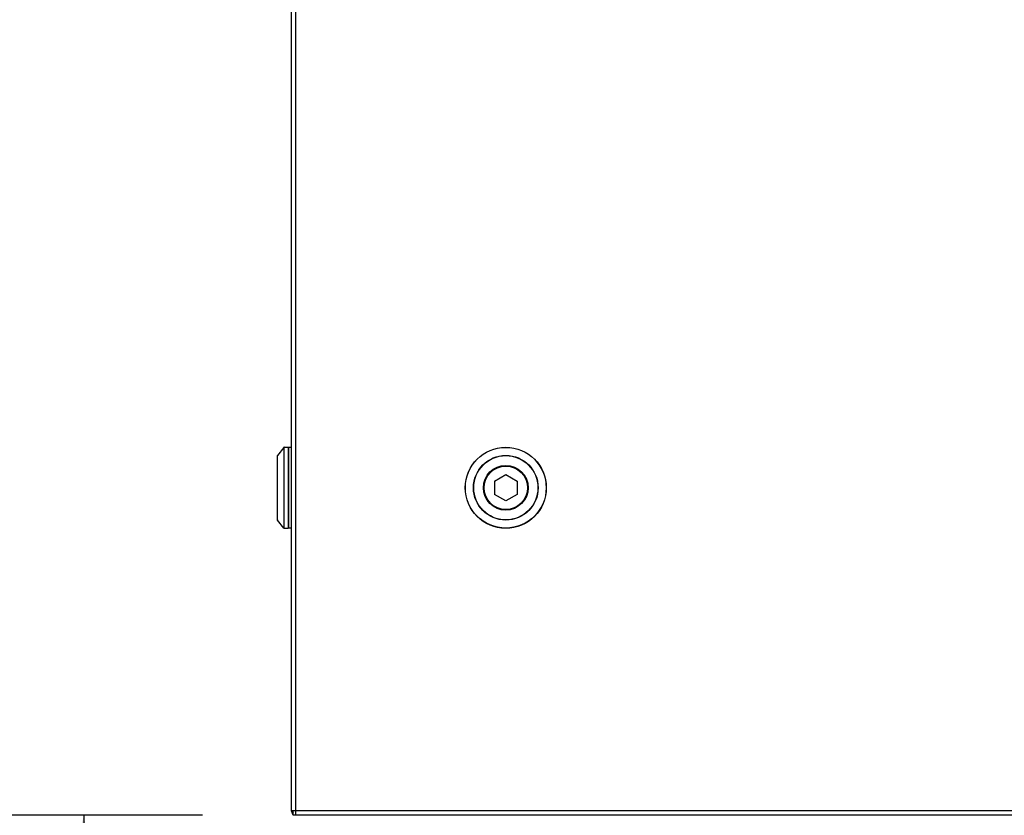
# Model space of a CAD drawing. Units: inches. Extents: x 0 to 17, y 0 to 11.
# Drawn here: x 2 to 2.8, y 2.5 to 3.1 of the extents above; entities that cross this region are included whole.
import ezdxf

# ---------------------------------------------------------------- set-up
doc = ezdxf.new("R2010")
doc.units = ezdxf.units.IN
doc.header["$LTSCALE"] = 0.935
doc.header["$MEASUREMENT"] = 0
doc.layers.get('0').update_dxf_attribs({"linetype": 'CONTINUOUS'})
doc.styles.get("Standard").update_dxf_attribs({"font": 'txt', "width": 0.8})
doc.dimstyles.new('DIMSTYLE_1', dxfattribs={"dimtxt": 0.1, "dimasz": 0.13, "dimexe": 0.07, "dimexo": 0.07, "dimgap": 0.05, "dimtad": 0, "dimtih": 1, "dimtoh": 1, "dimdec": 1, "dimlfac": 14.285714, "dimzin": 4, "dimdsep": 46, "dimtxsty": 'Standard', "dimblk": '_FILLED', "dimblk1": '_FILLED', "dimblk2": '_FILLED', "dimcen": 0.09, "dimadec": 4, "dimazin": 1, "dimtp": 0.0001, "dimtm": 0.0001, "dimtfac": 1, "dimtdec": 1, "dimtofl": 0, "dimtmove": 0, "dimatfit": 3, "dimldrblk": '_FILLED', "dimfxl": 1, "dimtolj": 1, "dimtzin": 4, "dimarcsym": 0})

# ---------------------------------------------------------------- blocks, each defined once
blk = doc.blocks.new('_FILLED')
at = {"color": 0, "linetype": 'ByBlock'}
blk.add_solid([(0, 0), (-1, 0.1923), (-1, -0.1923)], dxfattribs=at)
blk = doc.blocks.new('*D11')
at = {"color": 2, "linetype": 'Continuous', "transparency": 16777216}
for p, q in [((2.20477, 6.4475), (1.09992, 6.4475)), ((1.16992, 6.4475), (1.16992, 4.82311)), ((1.16992, 1.99004), (1.16992, 4.62311)), ((2.48102, 1.99004), (1.09992, 1.99004))]:
    blk.add_line(p, q, dxfattribs=at)
at = {"color": 2, "linetype": 'Continuous', "transparency": 16777216, "xscale": 0.13, "yscale": 0.13, "zscale": 0.13}
for p, rotation in [((1.16992, 6.4475), 90), ((1.16992, 1.99004), 270)]:
    blk.add_blockref('_FILLED', p, dxfattribs=dict(at, rotation=rotation))
at = {"color": 2, "linetype": 'Continuous', "transparency": 16777216, "insert": (1.16992, 4.77311), "char_height": 0.1, "width": 0.48, "attachment_point": 2, "line_spacing_factor": 0.9}
blk.add_mtext('(63.7)', dxfattribs=at)
blk = doc.blocks.new('*D12')
at = {"color": 2, "linetype": 'Continuous', "transparency": 16777216}
for p, q in [((2.17027, 4.50749), (1.71078, 4.50749)), ((1.78078, 4.50749), (1.78078, 3.3487)), ((1.78078, 1.99004), (1.78078, 3.1487)), ((2.48102, 1.99004), (1.71078, 1.99004))]:
    blk.add_line(p, q, dxfattribs=at)
at = {"color": 2, "linetype": 'Continuous', "transparency": 16777216, "xscale": 0.13, "yscale": 0.13, "zscale": 0.13}
for p, rotation in [((1.78078, 4.50749), 90), ((1.78078, 1.99004), 270)]:
    blk.add_blockref('_FILLED', p, dxfattribs=dict(at, rotation=rotation))
at = {"color": 2, "linetype": 'Continuous', "transparency": 16777216, "insert": (1.78078, 3.2987), "char_height": 0.1, "width": 0.48, "attachment_point": 2, "line_spacing_factor": 0.9}
blk.add_mtext('(36.0)', dxfattribs=at)
blk = doc.blocks.new('*D15')
at = {"color": 2, "linetype": 'Continuous', "transparency": 16777216}
for p, q in [((2.17593, 2.51815), (2.01717, 2.51815)), ((2.08717, 2.51815), (2.08717, 2.35409)), ((2.08717, 1.99004), (2.08717, 2.15409)), ((2.48102, 1.99004), (2.01717, 1.99004))]:
    blk.add_line(p, q, dxfattribs=at)
at = {"color": 2, "linetype": 'Continuous', "transparency": 16777216, "xscale": 0.13, "yscale": 0.13, "zscale": 0.13}
for p, rotation in [((2.08717, 2.51815), 90), ((2.08717, 1.99004), 270)]:
    blk.add_blockref('_FILLED', p, dxfattribs=dict(at, rotation=rotation))
at = {"color": 2, "linetype": 'Continuous', "transparency": 16777216, "insert": (2.08717, 2.30409), "char_height": 0.1, "width": 0.4, "attachment_point": 2, "line_spacing_factor": 0.9}
blk.add_mtext('(7.5)', dxfattribs=at)

msp = doc.modelspace()

# ---------------------------------------------------------------- linework, layer by layer
at = {"color": 7, "linetype": 'Continuous'}
for p, q in [((2.24257, 2.52151), (2.24257, 4.00649)), ((2.23687, 2.79336), (2.23206, 2.78734)), ((2.23709, 2.79346), (2.23999, 2.79346)), ((2.24026, 2.79319), (2.24026, 2.73311)), ((2.24257, 2.79332), (2.24054, 2.79332)), ((2.24054, 2.73297), (2.24054, 2.79332)), ((2.232, 2.73913), (2.232, 2.78716)), ((2.24054, 2.78513), (2.24026, 2.78513)), ((2.24026, 2.78415), (2.24054, 2.78415)), ((2.24054, 2.76962), (2.24026, 2.76962)), ((2.39432, 2.76808), (2.40287, 2.77301)), ((2.40287, 2.77301), (2.41141, 2.76808)), ((2.39432, 2.76808), (2.39432, 2.75821)), ((2.41141, 2.76808), (2.41141, 2.75821)), ((2.24026, 2.75667), (2.24054, 2.75667)), ((2.40287, 2.75328), (2.39432, 2.75821)), ((2.41141, 2.75821), (2.40287, 2.75328)), ((2.24054, 2.74214), (2.24026, 2.74214)), ((2.24026, 2.74117), (2.24054, 2.74117)), ((2.23687, 2.73294), (2.23206, 2.73896)), ((2.23709, 2.73283), (2.23999, 2.73283)), ((2.24257, 2.73297), (2.24054, 2.73297)), ((2.24375, 2.51815), (2.24257, 2.52151)), ((2.24593, 2.52151), (2.24257, 2.52151)), ((2.24375, 2.51815), (2.24375, 2.52151)), ((2.24593, 2.51815), (2.24593, 2.52151)), ((4.61921, 2.51815), (2.24375, 2.51815))]:
    msp.add_line(p, q, dxfattribs=at)
at = {"color": 9, "linetype": 'Continuous'}
for p, q in [((2.24593, 2.52151), (2.24593, 4.00649)), ((2.23687, 2.79336), (2.23687, 2.73294)), ((2.23709, 2.73283), (2.23709, 2.79346)), ((2.23999, 2.79346), (2.23999, 2.73283)), ((2.23206, 2.73896), (2.23206, 2.78734)), ((4.61921, 2.52151), (2.24593, 2.52151))]:
    msp.add_line(p, q, dxfattribs=at)
at = {"color": 7, "linetype": 'Continuous'}
for radius in [0.03031, 0.01674, 0.01667, 0.01626]:
    msp.add_circle((2.40287, 2.76315), radius, dxfattribs=at)
at = {"color": 9, "linetype": 'Continuous'}
for radius in [0.03021, 0.02419, 0.02402]:
    msp.add_circle((2.40287, 2.76315), radius, dxfattribs=at)
at = {"color": 7, "linetype": 'Continuous'}
for centre, radius, start, end in [((2.23709, 2.79319), 0.000276, 90, 141.34019), ((2.23999, 2.79319), 0.000276, 0, 90), ((2.23227, 2.78716), 0.000276, 141.34019, 180), ((2.23227, 2.73913), 0.000276, 180, 218.65981), ((2.23709, 2.73311), 0.000276, 218.65981, 270), ((2.23999, 2.73311), 0.000276, 270, 360), ((2.24666, 2.52151), 0.00336, 180, 210)]:
    msp.add_arc(centre, radius, start, end, dxfattribs=at)

# ---------------------------------------------------------------- dimensions: what is measured, and where the dimension line sits
at = {"color": 2, "linetype": 'Continuous'}
for base, p1, picture, middle in [((1.16992, 1.99004), (2.27477, 6.4475), '*D11', (1.16992, 4.72311)), ((1.78078, 1.99004), (2.24027, 4.50749), '*D12', (1.78078, 3.2487)), ((2.08717, 1.99004), (2.24593, 2.51815), '*D15', (2.08717, 2.25409))]:
    dim = msp.add_linear_dim(base=base, p1=p1, p2=(2.55102, 1.99004), angle=270, text='(<>)', dimstyle='DIMSTYLE_1', dxfattribs=at)
    dim.commit()
    dim.dimension.update_dxf_attribs({"geometry": picture, "text_midpoint": middle, "dimtype": 160})

doc.saveas('drawing.dxf')
